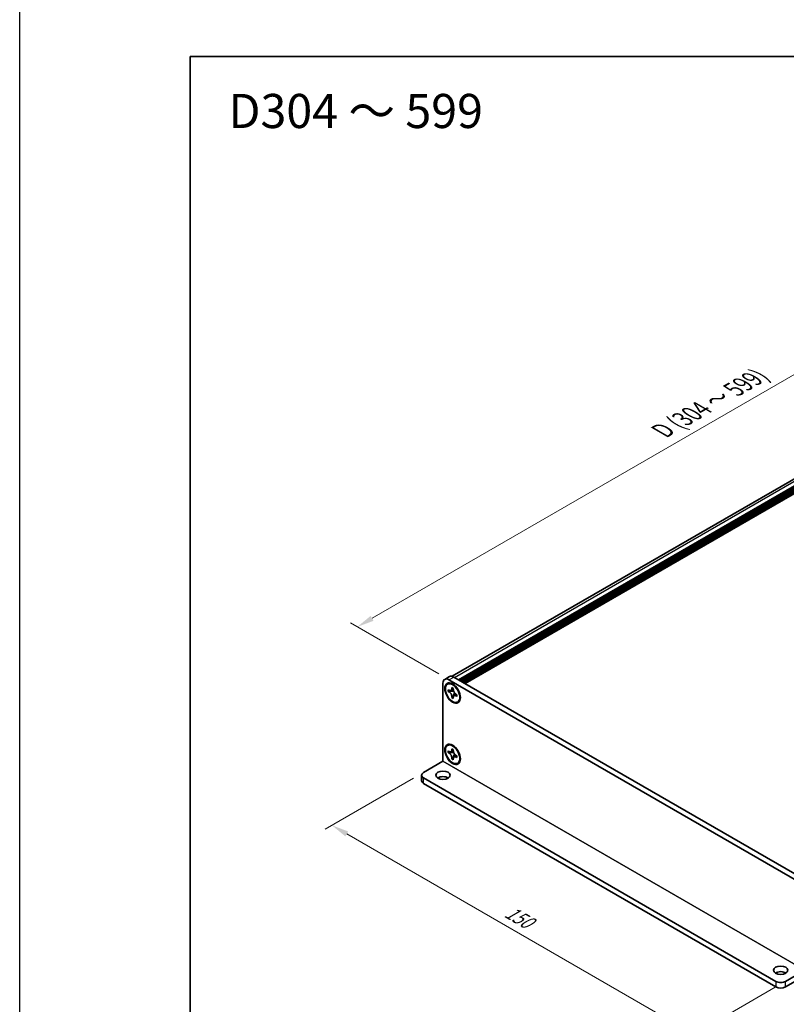
# Model space of a CAD drawing. Units: millimetres. Extents: x -50 to 7559, y -50 to 5279.
# Drawn here: x -50 to 175, y 3354 to 3642 of the extents above; entities that cross this region are included whole.
import ezdxf

# ---------------------------------------------------------------- set-up
doc = ezdxf.new("R2010")
doc.units = ezdxf.units.MM
doc.header["$LTSCALE"] = 2
doc.layers.get('Defpoints').update_dxf_attribs({"lineweight": 25})
for name, color, linetype, lineweight in [('Border (ISO)', 7, 'Continuous', 35), ('Dimension (ISO)', 7, 'Continuous', 18), ('Symbol (ISO)', 7, 'Continuous', 18), ('Visible (ISO)', 7, 'Continuous', 35), ('Visible Narrow (ISO)', 7, 'Continuous', 25)]:
    doc.layers.add(name, color=color, linetype=linetype, lineweight=lineweight)
doc.styles.add('Note Text (TK)', font='txt')
doc.dimstyles.new('Default - Method 1b (TK)', dxfattribs={"dimscale": 2, "dimtxt": 2.5, "dimasz": 2.5, "dimexe": 1, "dimexo": 1.5, "dimgap": 1, "dimtad": 1, "dimtoh": 1, "dimrnd": 1e-08, "dimdsep": 46, "dimtxsty": 'Note Text (TK)', "dimcen": 0.09, "dimdle": 5, "dimclrd": 100, "dimclre": 100, "dimclrt": 7, "dimadec": 1, "dimazin": 1, "dimtfac": 1, "dimtmove": 0, "dimatfit": 3, "dimfxl": 1, "dimtolj": 1, "dimlwd": -1, "dimlwe": -1, "dimarcsym": 0})

# ---------------------------------------------------------------- blocks, each defined once
blk = doc.blocks.new('図面枠 tk図枠')
at = {"layer": 'Border (ISO)'}
for q in [(405.5, 289), (14.5, 8)]:
    blk.add_line((14.5, 289), q, dxfattribs=at)
blk = doc.blocks.new('*D149')
at = {"layer": 'Defpoints', "color": 0}
for p in [(263.91, 3588.5), (290.78, 3572.99), (75.82, 3448.88)]:
    blk.add_point(p, dxfattribs=at)
at = {"layer": 'Dimension (ISO)', "color": 100}
for p, q in [((287.78, 3574.72), (261.91, 3589.65)), ((53.28, 3466.89), (259.58, 3586)), ((72.82, 3450.61), (46.95, 3465.55))]:
    blk.add_line(p, q, dxfattribs=at)
for points in [[(259.16, 3586.72), (260, 3585.28), (263.91, 3588.5)], [(52.86, 3467.61), (53.7, 3466.17), (48.95, 3464.39)]]:
    blk.add_solid(points, dxfattribs=at)
at = {"layer": 'Dimension (ISO)', "color": 7, "insert": (137.34, 3521.31), "char_height": 5, "attachment_point": 4, "rotation": 30, "style": 'Note Text (TK)'}
blk.add_mtext('\\A1;{\\Q-30.000;\\W0.816;\\H0.816x; \\fＭＳ Ｐゴシック|b0|i0;\\H5.0000;D (304 ～ 599)}', dxfattribs=at)
blk = doc.blocks.new('*D150')
at = {"layer": 'Defpoints', "color": 0}
for p in [(68.4, 3421.73), (174.46, 3360.49), (147.59, 3344.98)]:
    blk.add_point(p, dxfattribs=at)
at = {"layer": 'Dimension (ISO)', "color": 100}
for p, q in [((65.4, 3420), (39.53, 3405.06)), ((45.86, 3403.72), (143.26, 3347.48)), ((171.46, 3358.76), (145.59, 3343.83))]:
    blk.add_line(p, q, dxfattribs=at)
for points in [[(46.27, 3404.44), (45.44, 3403), (41.53, 3406.22)], [(143.68, 3348.2), (142.84, 3346.76), (147.59, 3344.98)]]:
    blk.add_solid(points, dxfattribs=at)
at = {"layer": 'Dimension (ISO)', "color": 7, "insert": (92.71, 3381.33), "char_height": 5, "attachment_point": 4, "rotation": 330, "style": 'Note Text (TK)'}
blk.add_mtext('\\A1;{\\Q30.000;\\W0.816;\\H0.816x;150}', dxfattribs=at)

msp = doc.modelspace()

# ---------------------------------------------------------------- linework, layer by layer
at = {"color": 6}
msp.add_lwpolyline([(-50, 4103), (4822, 4103), (4822, 3019.5), (-50, 3019.5)], close=True, dxfattribs=at)
at = {"layer": 'Visible (ISO)'}
for p, q in [((76.728, 3449.9027), (288.2663, 3572.0344)), ((78.6131, 3448.8998), (290.533, 3571.2518)), ((78.9667, 3448.6957), (290.8866, 3571.0477)), ((79.1434, 3448.5936), (291.0633, 3570.9456)), ((79.497, 3448.3895), (291.4169, 3570.7415)), ((79.6738, 3448.2874), (291.5937, 3570.6394)), ((80.0273, 3448.0833), (291.9472, 3570.4353)), ((80.2041, 3447.9812), (292.124, 3570.3332)), ((80.5576, 3447.7771), (292.4775, 3570.1291)), ((75.9842, 3449.8197), (74.57, 3449.0032)), ((75.82, 3448.8794), (178.3505, 3389.6834)), ((77.2342, 3449.6959), (179.7647, 3390.4999)), ((74.0523, 3424.9977), (74.0523, 3447.8588)), ((75.3807, 3447.5991), (75.5575, 3447.7012)), ((75.6079, 3445.4909), (75.6079, 3445.9808)), ((75.6079, 3445.9808), (75.82, 3445.8583)), ((75.9173, 3445.6695), (75.6079, 3445.4909)), ((75.82, 3445.3684), (75.6079, 3445.4909)), ((75.9173, 3445.8087), (75.9173, 3445.6695)), ((77.1798, 3445.6209), (75.9173, 3445.6695)), ((76.6686, 3446.3482), (76.6686, 3446.5932)), ((76.6686, 3446.5932), (77.0928, 3446.3482)), ((77.0928, 3446.3482), (77.0928, 3446.1033)), ((76.6686, 3443.6538), (76.6686, 3443.8987)), ((76.6686, 3443.6538), (76.9779, 3443.8324)), ((77.0928, 3443.4088), (76.6686, 3443.6538)), ((76.9779, 3443.8324), (77.5671, 3444.9501)), ((76.9779, 3443.8324), (77.0984, 3443.7628)), ((77.0928, 3443.6538), (77.0928, 3443.4088)), ((77.9413, 3444.6336), (78.1535, 3444.5111)), ((78.1535, 3444.0212), (77.9413, 3444.1437)), ((78.1535, 3444.5111), (78.1535, 3444.0212)), ((78.3807, 3442.4029), (78.5575, 3442.505)), ((75.3807, 3429.6362), (75.5575, 3429.7382)), ((76.6686, 3428.3853), (76.6686, 3428.6303)), ((76.6686, 3428.6303), (77.0928, 3428.3853)), ((77.0928, 3428.3853), (77.0928, 3428.1404)), ((75.6079, 3427.528), (75.6079, 3428.0179)), ((75.6079, 3428.0179), (75.82, 3427.8954)), ((75.9173, 3427.7066), (75.6079, 3427.528)), ((75.82, 3427.4055), (75.6079, 3427.528)), ((75.9173, 3427.8457), (75.9173, 3427.7066)), ((77.1798, 3427.658), (75.9173, 3427.7066)), ((76.6686, 3425.6909), (76.6686, 3425.9358)), ((76.6686, 3425.6909), (76.9779, 3425.8695)), ((77.0928, 3425.4459), (76.6686, 3425.6909)), ((76.9779, 3425.8695), (77.5671, 3426.9872)), ((76.9779, 3425.8695), (77.0984, 3425.7999)), ((77.0928, 3425.6909), (77.0928, 3425.4459)), ((77.9413, 3426.6707), (78.1535, 3426.5482)), ((78.1535, 3426.0583), (77.9413, 3426.1808)), ((78.1535, 3426.5482), (78.1535, 3426.0583)), ((68.3954, 3421.7309), (74.0516, 3424.9964)), ((78.3807, 3424.44), (78.5575, 3424.5421)), ((67.8096, 3420.9144), (67.8096, 3419.2814)), ((68.3954, 3420.0979), (171.633, 3360.4936)), ((68.3954, 3418.4649), (171.633, 3358.8606)), ((174.4614, 3360.4936), (180.1176, 3363.7592)), ((174.4614, 3358.8606), (180.1176, 3362.1262))]:
    msp.add_line(p, q, dxfattribs=at)
for centre, major_axis, start_param, end_param in [((75.82, 3446.8381), (-1.25, 2.1651), 5.49778714, 7.06858347), ((77.2342, 3447.6546), (-1.25, 2.1651), 5.49778714, 6.28318531), ((77.0575, 3445.1031), (-1.5, 2.5981), 5.53863116, 6.28318531), ((77.0575, 3445.1031), (1.5, -2.5981), 0, 0.74455414), ((77.0575, 3427.1402), (-1.5, 2.5981), 5.53863116, 6.28318531), ((77.0575, 3427.1402), (1.5, -2.5981), 0, 0.74455414), ((69.8096, 3420.9144), (-2, 0), 5.49778714, 7.06858347), ((74.0523, 3419.2814), (-2.1, 0), 3.88043833, 5.54433963), ((69.8096, 3419.2814), (-2, 0), 0, 0.78539816), ((173.0472, 3362.1266), (-2.1, 0), 3.88043833, 5.54433963), ((173.0472, 3361.3101), (-2, 0), 0.78539816, 2.35619449), ((173.0472, 3359.6771), (2, 0), 3.92699082, 5.49778714)]:
    msp.add_ellipse(centre, major_axis=major_axis, ratio=0.57735027, start_param=start_param, end_param=end_param, dxfattribs=at)
for centre, major_axis in [((76.8807, 3445.001), (-1.625, 2.8146)), ((76.8807, 3445.001), (-1.5, 2.5981)), ((76.8807, 3427.0381), (-1.625, 2.8146)), ((76.8807, 3427.0381), (-1.5, 2.5981)), ((74.0523, 3420.9144), (2.1, 0)), ((173.0472, 3363.7596), (2.1, 0))]:
    msp.add_ellipse(centre, major_axis=major_axis, ratio=0.57735027, dxfattribs=at)
for points, knots in [([(76.6686, 3446.3482), (76.6686, 3446.3188), (76.6674, 3446.2901), (76.6628, 3446.2333), (76.6592, 3446.2052), (76.6444, 3446.1215), (76.6292, 3446.0693), (76.5879, 3445.9727), (76.5615, 3445.9291), (76.4693, 3445.8195), (76.3907, 3445.7722), (76.226, 3445.7374), (76.1459, 3445.7396), (75.983, 3445.7778), (75.9017, 3445.8112), (75.82, 3445.8583)], [0, 0, 0, 0, 0.010798916, 0.010798916, 0.021961727, 0.021961727, 0.045257146, 0.045257146, 0.069525905, 0.069525905, 0.116754864, 0.116754864, 0.154152318, 0.154152318, 0.188823604, 0.188823604, 0.188823604, 0.188823604]), ([(77.107, 3445.9165), (76.9924, 3445.9072), (76.8793, 3445.8986), (76.6984, 3445.8771), (76.6263, 3445.8654), (76.5244, 3445.8419), (76.489, 3445.8303), (76.4455, 3445.8126), (76.4318, 3445.8057), (76.42, 3445.7989)], [0.090164851, 0.090164851, 0.090164851, 0.090164851, 0.126194147, 0.126194147, 0.152815434, 0.152815434, 0.175356929, 0.175356929, 0.190911035, 0.190911035, 0.190911035, 0.190911035]), ([(77.9413, 3444.6336), (77.9159, 3444.6483), (77.8905, 3444.6643), (77.8389, 3444.6994), (77.8128, 3444.7186), (77.733, 3444.7818), (77.6801, 3444.8299), (77.5758, 3444.9377), (77.5249, 3444.9976), (77.3838, 3445.1855), (77.3036, 3445.3227), (77.191, 3445.5778), (77.1529, 3445.6923), (77.1046, 3445.9082), (77.0928, 3446.0089), (77.0928, 3446.1033)], [0, 0, 0, 0, 0.010798916, 0.010798916, 0.021961727, 0.021961727, 0.045257146, 0.045257146, 0.069525905, 0.069525905, 0.116754864, 0.116754864, 0.154152318, 0.154152318, 0.188823604, 0.188823604, 0.188823604, 0.188823604]), ([(75.82, 3445.3684), (75.8455, 3445.3537), (75.8709, 3445.3377), (75.9225, 3445.3026), (75.9486, 3445.2834), (76.0284, 3445.2202), (76.0813, 3445.1721), (76.1856, 3445.0643), (76.2365, 3445.0044), (76.3775, 3444.8165), (76.4578, 3444.6793), (76.5703, 3444.4242), (76.6084, 3444.3097), (76.6567, 3444.0938), (76.6686, 3443.9931), (76.6686, 3443.8987)], [0, 0, 0, 0, 0.010798916, 0.010798916, 0.021961727, 0.021961727, 0.045257146, 0.045257146, 0.069525905, 0.069525905, 0.116754864, 0.116754864, 0.154152318, 0.154152318, 0.188823604, 0.188823604, 0.188823604, 0.188823604]), ([(77.0928, 3443.6538), (77.0928, 3443.7832), (77.115, 3443.8985), (77.2017, 3444.0887), (77.2659, 3444.1612), (77.4246, 3444.2495), (77.5164, 3444.2666), (77.7199, 3444.2463), (77.8301, 3444.2079), (77.9413, 3444.1437)], [0, 0, 0, 0, 0.047534213, 0.047534213, 0.095646709, 0.095646709, 0.141901189, 0.141901189, 0.189099427, 0.189099427, 0.189099427, 0.189099427]), ([(77.3413, 3444.2031), (77.3653, 3444.2169), (77.395, 3444.2382), (77.4563, 3444.2989), (77.4785, 3444.3228), (77.5336, 3444.3873), (77.568, 3444.4312), (77.6455, 3444.5357), (77.6893, 3444.5984), (77.751, 3444.6875), (77.7688, 3444.7134), (77.7867, 3444.7393)], [0, 0, 0, 0, 0.031629042, 0.031629042, 0.046446308, 0.046446308, 0.066275841, 0.066275841, 0.090813147, 0.090813147, 0.100732171, 0.100732171, 0.100732171, 0.100732171]), ([(76.6686, 3428.3853), (76.6686, 3428.3559), (76.6674, 3428.3272), (76.6628, 3428.2704), (76.6592, 3428.2423), (76.6444, 3428.1586), (76.6292, 3428.1063), (76.5879, 3428.0098), (76.5615, 3427.9662), (76.4693, 3427.8566), (76.3907, 3427.8093), (76.226, 3427.7744), (76.1459, 3427.7767), (75.983, 3427.8149), (75.9017, 3427.8482), (75.82, 3427.8954)], [0, 0, 0, 0, 0.010798916, 0.010798916, 0.021961727, 0.021961727, 0.045257146, 0.045257146, 0.069525905, 0.069525905, 0.116754864, 0.116754864, 0.154152318, 0.154152318, 0.188823604, 0.188823604, 0.188823604, 0.188823604]), ([(77.9413, 3426.6707), (77.9159, 3426.6854), (77.8905, 3426.7014), (77.8389, 3426.7365), (77.8128, 3426.7557), (77.733, 3426.8189), (77.6801, 3426.867), (77.5758, 3426.9748), (77.5249, 3427.0347), (77.3838, 3427.2226), (77.3036, 3427.3598), (77.191, 3427.6149), (77.1529, 3427.7294), (77.1046, 3427.9453), (77.0928, 3428.046), (77.0928, 3428.1404)], [0, 0, 0, 0, 0.010798916, 0.010798916, 0.021961727, 0.021961727, 0.045257146, 0.045257146, 0.069525905, 0.069525905, 0.116754864, 0.116754864, 0.154152318, 0.154152318, 0.188823604, 0.188823604, 0.188823604, 0.188823604]), ([(75.82, 3427.4055), (75.8455, 3427.3908), (75.8709, 3427.3748), (75.9225, 3427.3397), (75.9486, 3427.3205), (76.0284, 3427.2573), (76.0813, 3427.2092), (76.1856, 3427.1014), (76.2365, 3427.0415), (76.3775, 3426.8536), (76.4578, 3426.7164), (76.5703, 3426.4613), (76.6084, 3426.3468), (76.6567, 3426.1309), (76.6686, 3426.0302), (76.6686, 3425.9358)], [0, 0, 0, 0, 0.010798916, 0.010798916, 0.021961727, 0.021961727, 0.045257146, 0.045257146, 0.069525905, 0.069525905, 0.116754864, 0.116754864, 0.154152318, 0.154152318, 0.188823604, 0.188823604, 0.188823604, 0.188823604]), ([(77.107, 3427.9535), (76.9924, 3427.9443), (76.8793, 3427.9357), (76.6984, 3427.9141), (76.6263, 3427.9025), (76.5244, 3427.8789), (76.489, 3427.8674), (76.4455, 3427.8496), (76.4318, 3427.8428), (76.42, 3427.836)], [0.090164851, 0.090164851, 0.090164851, 0.090164851, 0.126194147, 0.126194147, 0.152815434, 0.152815434, 0.175356929, 0.175356929, 0.190911035, 0.190911035, 0.190911035, 0.190911035]), ([(77.0928, 3425.6909), (77.0928, 3425.8202), (77.115, 3425.9355), (77.2017, 3426.1257), (77.2659, 3426.1983), (77.4246, 3426.2866), (77.5164, 3426.3037), (77.7199, 3426.2833), (77.8301, 3426.245), (77.9413, 3426.1808)], [0, 0, 0, 0, 0.047534213, 0.047534213, 0.095646709, 0.095646709, 0.141901189, 0.141901189, 0.189099427, 0.189099427, 0.189099427, 0.189099427]), ([(77.3413, 3426.2402), (77.3653, 3426.254), (77.395, 3426.2753), (77.4563, 3426.336), (77.4785, 3426.3599), (77.5336, 3426.4244), (77.568, 3426.4683), (77.6455, 3426.5728), (77.6893, 3426.6355), (77.751, 3426.7246), (77.7688, 3426.7505), (77.7867, 3426.7764)], [0, 0, 0, 0, 0.031629042, 0.031629042, 0.046446308, 0.046446308, 0.066275841, 0.066275841, 0.090813147, 0.090813147, 0.100732171, 0.100732171, 0.100732171, 0.100732171])]:
    msp.add_open_spline(points, degree=3, knots=knots, dxfattribs=at)
at = {"layer": 'Visible Narrow (ISO)'}
for p, q in [((77.4464, 3449.5734), (289.3663, 3571.9254)), ((75.82, 3448.8794), (77.2342, 3449.6959)), ((180.1176, 3363.7592), (74.0516, 3424.9964)), ((74.0523, 3424.9977), (180.1183, 3363.7604)), ((68.3954, 3418.4649), (68.3954, 3420.0979)), ((171.633, 3360.4936), (171.633, 3358.8606)), ((174.4614, 3358.8606), (174.4614, 3360.4936))]:
    msp.add_line(p, q, dxfattribs=at)
for points, knots in [([(77.2337, 3445.4813), (77.2286, 3445.4812), (77.2235, 3445.4811), (77.1031, 3445.479), (76.9829, 3445.48), (76.7424, 3445.4819), (76.6222, 3445.4828), (76.3918, 3445.4789), (76.2816, 3445.474), (76.0815, 3445.4527), (75.9915, 3445.4362), (75.8807, 3445.3989), (75.8484, 3445.3848), (75.82, 3445.3684)], [-0.044806562, -0.044806562, -0.044806562, -0.044806562, -0.043683104, -0.043683104, -0.018526854, -0.018526854, 0.006629396, 0.006629396, 0.031785646, 0.031785646, 0.056941896, 0.056941896, 0.068973146, 0.068973146, 0.068973146, 0.068973146]), ([(77.0928, 3446.3269), (77.039, 3446.3533), (76.9853, 3446.3745), (76.8722, 3446.3991), (76.8129, 3446.4003), (76.7253, 3446.3763), (76.6969, 3446.3646), (76.6686, 3446.3482)], [0.0089731458, 0.0089731458, 0.0089731458, 0.0089731458, 0.0317856458, 0.0317856458, 0.0569418958, 0.0569418958, 0.0689731458, 0.0689731458, 0.0689731458, 0.0689731458]), ([(76.6686, 3443.8987), (76.6969, 3443.9151), (76.7253, 3443.9361), (76.8129, 3444.0134), (76.8722, 3444.0831), (76.9908, 3444.2457), (77.0501, 3444.3387), (77.1687, 3444.5363), (77.228, 3444.6409), (77.3466, 3444.85), (77.4059, 3444.9546), (77.4678, 3445.0578), (77.4704, 3445.0622), (77.4731, 3445.0666)], [-0.068973146, -0.068973146, -0.068973146, -0.068973146, -0.056941896, -0.056941896, -0.031785646, -0.031785646, -0.006629396, -0.006629396, 0.018526854, 0.018526854, 0.043683104, 0.043683104, 0.044806562, 0.044806562, 0.044806562, 0.044806562]), ([(77.9413, 3444.1437), (77.9697, 3444.1601), (77.9941, 3444.1787), (78.0586, 3444.2427), (78.0872, 3444.2946), (78.1225, 3444.4048), (78.131, 3444.462), (78.135, 3444.5218)], [-0.0689731458, -0.0689731458, -0.0689731458, -0.0689731458, -0.0569418958, -0.0569418958, -0.0317856458, -0.0317856458, -0.0089731458, -0.0089731458, -0.0089731458, -0.0089731458]), ([(77.0928, 3428.3639), (77.039, 3428.3904), (76.9853, 3428.4116), (76.8722, 3428.4362), (76.8129, 3428.4374), (76.7253, 3428.4134), (76.6969, 3428.4017), (76.6686, 3428.3853)], [0.0089731458, 0.0089731458, 0.0089731458, 0.0089731458, 0.0317856458, 0.0317856458, 0.0569418958, 0.0569418958, 0.0689731458, 0.0689731458, 0.0689731458, 0.0689731458]), ([(77.2337, 3427.5183), (77.2286, 3427.5182), (77.2235, 3427.5181), (77.1031, 3427.5161), (76.9829, 3427.517), (76.7424, 3427.5189), (76.6222, 3427.5199), (76.3918, 3427.516), (76.2816, 3427.5111), (76.0815, 3427.4897), (75.9915, 3427.4732), (75.8807, 3427.4359), (75.8484, 3427.4219), (75.82, 3427.4055)], [-0.044806562, -0.044806562, -0.044806562, -0.044806562, -0.043683104, -0.043683104, -0.018526854, -0.018526854, 0.006629396, 0.006629396, 0.031785646, 0.031785646, 0.056941896, 0.056941896, 0.068973146, 0.068973146, 0.068973146, 0.068973146]), ([(76.6686, 3425.9358), (76.6969, 3425.9522), (76.7253, 3425.9732), (76.8129, 3426.0504), (76.8722, 3426.1201), (76.9908, 3426.2828), (77.0501, 3426.3758), (77.1687, 3426.5733), (77.228, 3426.6779), (77.3466, 3426.8871), (77.4059, 3426.9917), (77.4678, 3427.0949), (77.4704, 3427.0993), (77.4731, 3427.1037)], [-0.068973146, -0.068973146, -0.068973146, -0.068973146, -0.056941896, -0.056941896, -0.031785646, -0.031785646, -0.006629396, -0.006629396, 0.018526854, 0.018526854, 0.043683104, 0.043683104, 0.044806562, 0.044806562, 0.044806562, 0.044806562]), ([(77.9413, 3426.1808), (77.9697, 3426.1971), (77.9941, 3426.2158), (78.0586, 3426.2797), (78.0872, 3426.3317), (78.1225, 3426.4419), (78.131, 3426.4991), (78.135, 3426.5589)], [-0.0689731458, -0.0689731458, -0.0689731458, -0.0689731458, -0.0569418958, -0.0569418958, -0.0317856458, -0.0317856458, -0.0089731458, -0.0089731458, -0.0089731458, -0.0089731458])]:
    msp.add_open_spline(points, degree=3, knots=knots, dxfattribs=at)

# ---------------------------------------------------------------- block references
at = {"xscale": 2, "yscale": 2, "zscale": 2}
msp.add_blockref('図面枠 tk図枠', (-29, 3053.5), dxfattribs=at)

# ---------------------------------------------------------------- texts
at = {"layer": 'Symbol (ISO)', "color": 7, "insert": (11.1961, 3615.5805), "char_height": 10, "width": 78.044896, "attachment_point": 4, "line_spacing_factor": 1.5, "style": 'Note Text (TK)'}
msp.add_mtext('{\\fＭＳ Ｐゴシック|b0|i0;\\H10.0000;D304 ～ 599}', dxfattribs=at)

# ---------------------------------------------------------------- dimensions: what is measured, and where the dimension line sits
at = {"layer": 'Dimension (ISO)', "color": 100}
for base, p1, p2, angle, text, picture, middle in [((263.9104, 3588.5003), (75.82, 3448.8794), (290.7805, 3572.9869), 210, '{\\Q-30.000;\\W0.816;\\H0.816x; \\fＭＳ Ｐゴシック|b0|i0;\\H5.0000;D (304 ～ 599)}', '*D149', (156.4302, 3526.4465)), ((147.5914, 3344.9802), (68.3954, 3421.7309), (174.4614, 3360.4936), 150, '{\\Q30.000;\\W0.816;\\H0.816x;<>}', '*D150', (94.5584, 3375.5988))]:
    dim = msp.add_linear_dim(base=base, p1=p1, p2=p2, angle=angle, text=text, dimstyle='Default - Method 1b (TK)', override={"dimscale": 0, "dimtxt": 5, "dimasz": 5, "dimexe": 2, "dimexo": 3, "dimgap": 2, "dimtoh": 0, "dimdec": 2, "dimlfac": 1.224745, "dimcen": 0.18, "dimtol": 0, "dimlim": 0, "dimtp": 0, "dimtm": 0, "dimtdec": 2, "dimtofl": 0, "dimatfit": 1}, dxfattribs=at)
    dim.commit()
    dim.dimension.update_dxf_attribs({"geometry": picture, "text_midpoint": middle, "dimtype": 160})

doc.saveas('drawing.dxf')
